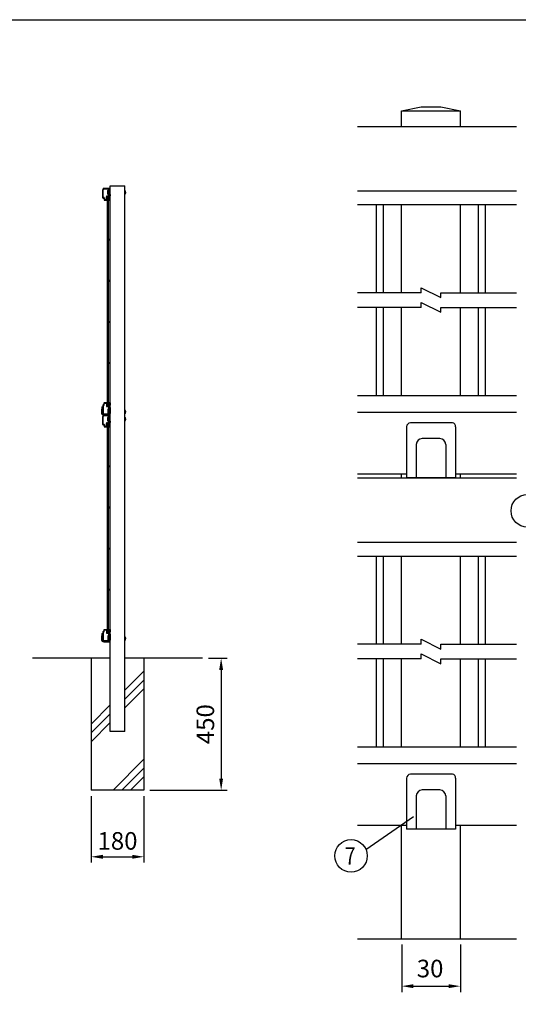
# Model space of a CAD drawing. Extents: x 0 to 7400, y 0 to 5340.
# Drawn here: x 4031 to 5730, y 1987 to 5340 of the extents above; entities that cross this region are included whole.
import ezdxf

# ---------------------------------------------------------------- set-up
doc = ezdxf.new("R2010")
doc.units = 0
doc.header["$LTSCALE"] = 200
doc.header["$MEASUREMENT"] = 0
doc.header["$PDMODE"] = 33
doc.header["$PDSIZE"] = 5
doc.layers.get('DEFPOINTS').update_dxf_attribs({"linetype": 'CONTINUOUS'})
for name, color, linetype in [('HATCH', 2, 'CONTINUOUS'), ('MOJI', 6, 'CONTINUOUS'), ('SJC', 1, 'CONTINUOUS'), ('SUNPOU', 4, 'CONTINUOUS'), ('ZWAKU', 7, 'CONTINUOUS')]:
    doc.layers.add(name, color=color, linetype=linetype)
doc.styles.add('EXT08', font='ROMANS', dxfattribs={"width": 0.8, "bigfont": 'EXTFONT'})
doc.dimstyles.new('SJC', dxfattribs={"dimtxt": 0.18, "dimasz": 0.18, "dimexe": 0.18, "dimexo": 0.0625, "dimgap": 0.09, "dimtad": 0, "dimtih": 1, "dimtoh": 1, "dimdec": 4, "dimzin": 0, "dimdsep": 46, "dimtxsty": 'STANDARD', "dimcen": 0.09, "dimadec": 0, "dimazin": 0, "dimtfac": 1, "dimtdec": 4, "dimtofl": 0, "dimtmove": 0, "dimatfit": 3, "dimfxl": 1, "dimtolj": 1, "dimtzin": 0, "dimarcsym": 0})

# ---------------------------------------------------------------- blocks, each defined once
blk = doc.blocks.new('CALCOMP_TECHJET720A3')
at = {"layer": 'ZWAKU', "color": 2}
blk.add_lwpolyline([(0, 0), (0, 267), (370, 267), (370, 0)], close=True, dxfattribs=at)
blk = doc.blocks.new('*D25')
at = {"layer": 'DEFPOINTS', "color": 0}
for p in [(4654.4, 3165.7), (4454.4, 2715.7), (4717.6, 2715.7)]:
    blk.add_point(p, dxfattribs=at)
at = {"layer": 'SUNPOU', "color": 0}
for p, q in [((4674.4, 3165.7), (4737.6, 3165.7)), ((4717.6, 3125.7), (4717.6, 2755.7)), ((4474.4, 2715.7), (4737.6, 2715.7))]:
    blk.add_line(p, q, dxfattribs=at)
for points in [[(4710.9, 3125.7), (4724.2, 3125.7), (4717.6, 3165.7)], [(4710.9, 2755.7), (4724.2, 2755.7), (4717.6, 2715.7)]]:
    blk.add_solid(points, dxfattribs=at)
at = {"layer": 'SUNPOU', "color": 0, "insert": (4663.6, 2940.7), "char_height": 60, "attachment_point": 5, "rotation": 90, "style": 'EXT08'}
blk.add_mtext('\\A1;450', dxfattribs=at)
blk = doc.blocks.new('*D26')
at = {"layer": 'DEFPOINTS', "color": 0}
for p in [(5332.7, 2210.1), (5532.7, 2210.1), (5532.7, 2048.5)]:
    blk.add_point(p, dxfattribs=at)
at = {"layer": 'SUNPOU', "color": 0}
for p, q in [((5332.7, 2190.1), (5332.7, 2028.5)), ((5532.7, 2190.1), (5532.7, 2028.5)), ((5372.7, 2048.5), (5492.7, 2048.5))]:
    blk.add_line(p, q, dxfattribs=at)
for points in [[(5372.7, 2055.2), (5372.7, 2041.9), (5332.7, 2048.5)], [(5492.7, 2055.2), (5492.7, 2041.9), (5532.7, 2048.5)]]:
    blk.add_solid(points, dxfattribs=at)
at = {"layer": 'SUNPOU', "color": 0, "insert": (5429.6, 2108.5), "char_height": 60, "attachment_point": 5, "style": 'EXT08'}
blk.add_mtext('\\A1;30', dxfattribs=at)
blk = doc.blocks.new('*D27')
at = {"layer": 'DEFPOINTS', "color": 0}
for p in [(4274.4, 2715.7), (4454.4, 2715.7), (4454.4, 2489.1)]:
    blk.add_point(p, dxfattribs=at)
at = {"layer": 'SUNPOU', "color": 0}
for p, q in [((4274.4, 2695.7), (4274.4, 2469.1)), ((4454.4, 2695.7), (4454.4, 2469.1)), ((4314.4, 2489.1), (4414.4, 2489.1))]:
    blk.add_line(p, q, dxfattribs=at)
for points in [[(4314.4, 2495.8), (4314.4, 2482.4), (4274.4, 2489.1)], [(4414.4, 2495.8), (4414.4, 2482.4), (4454.4, 2489.1)]]:
    blk.add_solid(points, dxfattribs=at)
at = {"layer": 'SUNPOU', "color": 0, "insert": (4364.4, 2543.2), "char_height": 60, "attachment_point": 5, "style": 'EXT08'}
blk.add_mtext('\\A1;180', dxfattribs=at)

msp = doc.modelspace()

# ---------------------------------------------------------------- linework, layer by layer
at = {"layer": 'HATCH'}
for p, q in [((4329.334, 4735.462), (4329.334, 4026.212)), ((4332.934, 4735.462), (4329.334, 4735.462)), ((4332.934, 4735.462), (4332.934, 4026.212)), ((5246.673, 4410.052), (5246.673, 4710.052)), ((5270.673, 4410.052), (5270.673, 4710.052)), ((5594.673, 4410.052), (5594.673, 4710.052)), ((5618.673, 4410.052), (5618.673, 4710.052)), ((5246.673, 4060.052), (5246.673, 4360.052)), ((5270.673, 4060.052), (5270.673, 4360.052)), ((5594.673, 4060.052), (5594.673, 4360.052)), ((5618.673, 4060.052), (5618.673, 4360.052)), ((4329.334, 4026.212), (4332.934, 4026.212)), ((4329.334, 3963.462), (4329.334, 3254.212)), ((4332.934, 3963.462), (4329.334, 3963.462)), ((4332.934, 3963.462), (4332.934, 3254.212)), ((5246.673, 3213.386), (5246.673, 3513.386)), ((5270.673, 3213.386), (5270.673, 3513.386)), ((5594.673, 3213.386), (5594.673, 3513.386)), ((5618.673, 3213.386), (5618.673, 3513.386)), ((4329.334, 3254.212), (4332.934, 3254.212)), ((5246.673, 2863.386), (5246.673, 3163.386)), ((5270.673, 2863.386), (5270.673, 3163.386)), ((5594.673, 2863.386), (5594.673, 3163.386)), ((5618.673, 2863.386), (5618.673, 3163.386)), ((4454.434, 3121.051), (4389.434, 3056.051)), ((4454.434, 3091.051), (4389.434, 3026.051)), ((4454.434, 3061.051), (4389.434, 2996.051)), ((4339.434, 3006.051), (4274.434, 2941.051)), ((4339.434, 2976.051), (4274.434, 2911.051)), ((4339.434, 2946.051), (4274.434, 2881.051)), ((4454.434, 2821.051), (4349.095, 2715.712)), ((4454.434, 2791.051), (4379.095, 2715.712)), ((4454.434, 2761.051), (4409.095, 2715.712))]:
    msp.add_line(p, q, dxfattribs=at)
for centre in [(4334.734, 4730.212), (4334.734, 4590.412), (4334.734, 4450.612), (4334.734, 4310.812), (4334.734, 4171.012), (4334.734, 4031.212), (4334.734, 3958.212), (4334.734, 3818.412), (4334.734, 3678.612), (4334.734, 3538.812), (4334.734, 3399.012), (4334.734, 3259.212)]:
    msp.add_circle(centre, 1.8, dxfattribs=at)
at = {"layer": 'MOJI'}
for p, q in [((4335.934, 4762.712), (4335.934, 4740.712)), ((4335.934, 4762.712), (4337.934, 4762.712)), ((4337.934, 4762.712), (4337.934, 4754.712)), ((4333.434, 4754.712), (4333.434, 4748.712)), ((4339.434, 4754.712), (4333.434, 4754.712)), ((4333.434, 4748.712), (4339.434, 4748.712)), ((4334.434, 4755.912), (4334.434, 4747.512)), ((4335.934, 4740.712), (4337.934, 4740.712)), ((4337.934, 4748.712), (4337.934, 4740.712)), ((4309.434, 4011.412), (4309.434, 4001.412)), ((4311.434, 4021.412), (4313.734, 4021.412)), ((4311.434, 4021.412), (4311.434, 4001.212)), ((4313.734, 4021.412), (4313.734, 4001.212)), ((4317.434, 3993.412), (4334.434, 3993.412)), ((4319.234, 3995.712), (4334.434, 3995.712)), ((4333.434, 4007.212), (4333.434, 4001.212)), ((4339.434, 4007.212), (4333.434, 4007.212)), ((4333.434, 4001.212), (4339.434, 4001.212)), ((4335.634, 4007.612), (4335.634, 4000.212)), ((4335.934, 3990.712), (4337.934, 3990.712)), ((4335.934, 3990.712), (4335.934, 3968.712)), ((4337.134, 4011.912), (4339.434, 4011.912)), ((4337.134, 4011.912), (4337.134, 3998.412)), ((4337.934, 3990.712), (4337.934, 3982.712)), ((4339.434, 4011.912), (4339.434, 3998.412)), ((4339.434, 3982.712), (4333.434, 3982.712)), ((4333.434, 3982.712), (4333.434, 3976.712)), ((4333.434, 3976.712), (4339.434, 3976.712)), ((4334.434, 3983.912), (4334.434, 3975.512)), ((4335.934, 3968.712), (4337.934, 3968.712)), ((4337.934, 3976.712), (4337.934, 3968.712)), ((5506.006, 3966.719), (5362.673, 3966.719)), ((5349.34, 3953.386), (5349.34, 3780.052)), ((5516.006, 3953.386), (5516.006, 3780.052)), ((5382.673, 3893.386), (5382.673, 3780.052)), ((5462.673, 3913.386), (5402.673, 3913.386)), ((5482.673, 3893.386), (5482.673, 3780.052)), ((5516.006, 3780.052), (5349.34, 3780.052)), ((4309.434, 3239.412), (4309.434, 3229.412)), ((4311.434, 3249.412), (4313.734, 3249.412)), ((4311.434, 3249.412), (4311.434, 3229.212)), ((4313.734, 3249.412), (4313.734, 3229.212)), ((4317.434, 3221.412), (4334.434, 3221.412)), ((4319.234, 3223.712), (4334.434, 3223.712)), ((4339.434, 3235.212), (4333.434, 3235.212)), ((4333.434, 3235.212), (4333.434, 3229.212)), ((4333.434, 3229.212), (4339.434, 3229.212)), ((4335.634, 3235.612), (4335.634, 3228.212)), ((4337.134, 3239.912), (4339.434, 3239.912)), ((4337.134, 3239.912), (4337.134, 3226.412)), ((4339.434, 3239.912), (4339.434, 3226.412)), ((5349.34, 2756.719), (5349.34, 2583.386)), ((5506.006, 2770.052), (5362.673, 2770.052)), ((5516.006, 2756.719), (5516.006, 2583.386)), ((5462.673, 2716.719), (5402.673, 2716.719)), ((5382.673, 2696.719), (5382.673, 2583.386)), ((5482.673, 2696.719), (5482.673, 2583.386)), ((5516.006, 2583.386), (5349.34, 2583.386))]:
    msp.add_line(p, q, dxfattribs=at)
for centre, radius, start, end in [((4334.434, 4757.412), 1.5, 270, 0), ((4334.434, 4746.012), 1.5, 0, 90), ((4384.662, 4751.712), 8.472, 304.280699, 55.719301), ((4311.434, 4011.412), 2, 90, 180), ((4317.434, 4001.412), 8, 180, 270), ((4319.234, 4001.212), 7.8, 180, 270), ((4319.234, 4001.212), 5.5, 180, 270), ((4334.434, 3998.412), 2.7, 270, 0), ((4334.434, 3998.412), 5, 270, 0), ((4335.634, 4009.112), 1.5, 270, 0), ((4335.634, 3998.712), 1.5, 0, 90), ((4384.662, 4004.212), 8.472, 304.280699, 55.719301), ((4334.434, 3985.412), 1.5, 270, 0), ((4334.434, 3974.012), 1.5, 0, 90), ((4384.662, 3979.712), 8.472, 304.280699, 55.719301), ((5362.673, 3953.386), 13.333, 90, 180), ((5505.455, 3955.889), 10.844, 346.651582, 87.088213), ((5402.673, 3893.386), 20, 90, 180), ((5462.673, 3893.386), 20, 0, 90), ((4311.434, 3239.412), 2, 90, 180), ((4317.434, 3229.412), 8, 180, 270), ((4319.234, 3229.212), 7.8, 180, 270), ((4319.234, 3229.212), 5.5, 180, 270), ((4334.434, 3226.412), 2.7, 270, 0), ((4334.434, 3226.412), 5, 270, 0), ((4335.634, 3237.112), 1.5, 270, 0), ((4335.634, 3226.712), 1.5, 0, 90), ((4384.662, 3232.212), 8.472, 304.280699, 55.719301), ((5362.673, 2756.719), 13.333, 90, 180), ((5505.455, 2759.223), 10.844, 346.651582, 87.088213), ((5402.673, 2696.719), 20, 90, 180), ((5462.673, 2696.719), 20, 0, 90)]:
    msp.add_arc(centre, radius, start, end, dxfattribs=at)
at = {"layer": 'SJC'}
for p, q in [((5332.673, 5030.052), (5399.34, 5043.386)), ((5332.673, 5030.052), (5532.673, 5030.052)), ((5332.673, 4976.719), (5332.673, 5030.052)), ((5399.34, 5043.386), (5466.006, 5043.386)), ((5466.006, 5043.386), (5532.673, 5030.052)), ((5532.673, 4976.719), (5532.673, 5030.052)), ((5182.673, 4976.719), (5724.34, 4976.719)), ((4319.434, 4765.712), (4338.934, 4765.712)), ((4319.434, 4764.212), (4334.134, 4764.212)), ((4334.134, 4760.212), (4334.134, 4764.212)), ((4335.634, 4760.212), (4335.634, 4763.712)), ((4336.134, 4764.212), (4337.434, 4764.212)), ((4337.934, 4758.712), (4337.934, 4763.712)), ((4339.434, 2915.712), (4339.434, 4773.712)), ((4339.434, 4773.712), (4389.434, 4773.712)), ((4339.434, 4758.712), (4339.434, 4765.212)), ((4389.434, 2915.712), (4389.434, 4773.712)), ((4314.434, 4733.212), (4314.434, 4760.712)), ((4314.934, 4732.712), (4317.434, 4732.712)), ((4315.934, 4734.212), (4315.934, 4760.712)), ((4315.934, 4734.212), (4317.434, 4734.212)), ((4317.434, 4732.712), (4318.849, 4726.108)), ((4318.9, 4733.027), (4320.146, 4727.212)), ((4326.634, 4727.212), (4326.634, 4737.212)), ((4328.134, 4726.212), (4328.134, 4737.212)), ((4328.634, 4739.212), (4334.134, 4739.212)), ((4328.634, 4737.712), (4333.634, 4737.712)), ((4331.334, 4745.712), (4331.334, 4757.712)), ((4332.834, 4745.712), (4332.834, 4757.712)), ((4333.334, 4759.712), (4333.634, 4759.712)), ((4333.334, 4758.212), (4333.634, 4758.212)), ((4333.334, 4745.212), (4334.634, 4745.212)), ((4333.334, 4743.712), (4334.134, 4743.712)), ((4334.134, 4739.212), (4334.134, 4743.712)), ((4334.134, 4733.712), (4334.134, 4737.212)), ((4334.634, 4733.212), (4337.434, 4733.212)), ((4335.634, 4739.712), (4335.634, 4744.212)), ((4335.634, 4737.712), (4337.434, 4737.712)), ((4335.634, 4734.712), (4335.634, 4737.712)), ((4335.634, 4734.712), (4337.434, 4734.712)), ((4336.134, 4739.212), (4337.434, 4739.212)), ((4337.934, 4744.712), (4337.934, 4739.712)), ((4337.934, 4727.212), (4337.934, 4732.712)), ((4338.434, 4758.212), (4338.934, 4758.212)), ((4338.434, 4745.212), (4338.934, 4745.212)), ((4339.434, 4744.712), (4339.434, 4739.712)), ((4339.434, 4726.212), (4339.434, 4732.712)), ((5182.673, 4756.719), (5724.34, 4756.719)), ((4319.338, 4725.712), (4327.634, 4725.712)), ((4320.146, 4727.212), (4326.634, 4727.212)), ((4334.134, 4726.212), (4334.134, 4726.712)), ((4334.634, 4727.212), (4337.934, 4727.212)), ((4334.634, 4725.712), (4338.934, 4725.712)), ((5182.673, 4710.052), (5724.34, 4710.052)), ((5332.673, 4410.052), (5332.673, 4710.052)), ((5532.673, 4410.052), (5532.673, 4710.052)), ((5332.673, 4060.052), (5332.673, 4360.052)), ((5532.673, 4060.052), (5532.673, 4360.052)), ((5182.673, 4060.052), (5724.34, 4060.052)), ((4314.434, 4028.212), (4314.434, 4000.712)), ((4314.934, 4028.712), (4317.434, 4028.712)), ((4315.934, 4027.212), (4315.934, 4000.712)), ((4315.934, 4027.212), (4317.434, 4027.212)), ((4317.434, 4028.712), (4318.849, 4035.317)), ((4318.9, 4028.398), (4320.146, 4034.212)), ((4319.338, 4035.712), (4327.634, 4035.712)), ((4320.146, 4034.212), (4326.634, 4034.212)), ((4326.634, 4034.212), (4326.634, 4024.212)), ((4328.134, 4035.212), (4328.134, 4024.212)), ((4333.934, 4034.712), (4333.934, 4035.212)), ((4333.934, 4024.212), (4333.934, 4026.212)), ((4334.434, 4035.712), (4338.934, 4035.712)), ((4334.434, 4034.212), (4337.934, 4034.212)), ((4335.434, 4021.212), (4335.434, 4026.212)), ((4335.934, 4028.212), (4337.434, 4028.212)), ((4335.934, 4026.712), (4338.934, 4026.712)), ((4337.934, 4034.212), (4337.934, 4028.712)), ((4339.434, 4035.212), (4339.434, 4027.212)), ((4319.434, 3997.212), (4331.334, 3997.212)), ((4319.434, 3995.712), (4332.334, 3995.712)), ((4319.434, 3993.712), (4338.934, 3993.712)), ((4319.434, 3992.212), (4334.134, 3992.212)), ((4328.634, 4023.712), (4333.434, 4023.712)), ((4328.634, 4022.212), (4333.934, 4022.212)), ((4331.334, 4012.212), (4331.334, 3997.212)), ((4332.834, 4012.212), (4332.834, 3996.212)), ((4333.334, 4014.212), (4333.934, 4014.212)), ((4333.334, 4012.712), (4334.934, 4012.712)), ((4333.934, 4022.212), (4333.934, 4014.212)), ((4334.134, 3988.212), (4334.134, 3992.212)), ((4335.434, 4021.212), (4337.434, 4021.212)), ((4335.434, 4019.212), (4335.434, 4013.212)), ((4335.634, 3988.212), (4335.634, 3991.712)), ((4335.934, 4019.712), (4337.434, 4019.712)), ((4336.134, 3992.212), (4337.434, 3992.212)), ((4337.934, 4019.212), (4337.934, 4013.212)), ((4337.934, 3986.712), (4337.934, 3991.712)), ((4338.434, 4012.712), (4338.934, 4012.712)), ((4339.434, 4019.212), (4339.434, 4013.212)), ((4339.434, 3986.712), (4339.434, 3993.212)), ((5182.673, 4003.386), (5724.34, 4003.386)), ((4314.434, 3961.212), (4314.434, 3988.712)), ((4314.934, 3960.712), (4317.434, 3960.712)), ((4315.934, 3962.212), (4315.934, 3988.712)), ((4315.934, 3962.212), (4317.434, 3962.212)), ((4317.434, 3960.712), (4318.849, 3954.108)), ((4318.9, 3961.027), (4320.146, 3955.212)), ((4326.634, 3955.212), (4326.634, 3965.212)), ((4328.134, 3954.212), (4328.134, 3965.212)), ((4328.634, 3967.212), (4334.134, 3967.212)), ((4328.634, 3965.712), (4333.634, 3965.712)), ((4331.334, 3973.712), (4331.334, 3985.712)), ((4332.834, 3973.712), (4332.834, 3985.712)), ((4333.334, 3987.712), (4333.634, 3987.712)), ((4333.334, 3986.212), (4333.634, 3986.212)), ((4333.334, 3973.212), (4334.634, 3973.212)), ((4333.334, 3971.712), (4334.134, 3971.712)), ((4334.134, 3967.212), (4334.134, 3971.712)), ((4334.134, 3961.712), (4334.134, 3965.212)), ((4334.634, 3961.212), (4337.434, 3961.212)), ((4335.634, 3967.712), (4335.634, 3972.212)), ((4335.634, 3962.712), (4335.634, 3965.712)), ((4335.634, 3965.712), (4337.434, 3965.712)), ((4335.634, 3962.712), (4337.434, 3962.712)), ((4336.134, 3967.212), (4337.434, 3967.212)), ((4337.934, 3972.712), (4337.934, 3967.712)), ((4337.934, 3955.212), (4337.934, 3960.712)), ((4338.434, 3986.212), (4338.934, 3986.212)), ((4338.434, 3973.212), (4338.934, 3973.212)), ((4339.434, 3972.712), (4339.434, 3967.712)), ((4339.434, 3954.212), (4339.434, 3960.712)), ((4319.338, 3953.712), (4327.634, 3953.712)), ((4320.146, 3955.212), (4326.634, 3955.212)), ((4334.134, 3954.212), (4334.134, 3954.712)), ((4334.634, 3955.212), (4337.934, 3955.212)), ((4334.634, 3953.712), (4338.934, 3953.712)), ((5182.673, 3793.386), (5349.34, 3793.386)), ((5332.673, 3780.052), (5332.673, 3793.386)), ((5516.006, 3793.386), (5724.34, 3793.386)), ((5532.673, 3780.052), (5532.673, 3793.386)), ((5182.673, 3780.052), (5724.34, 3780.052)), ((5182.673, 3560.052), (5724.34, 3560.052)), ((5182.673, 3513.386), (5724.34, 3513.386)), ((5332.673, 3213.386), (5332.673, 3513.386)), ((5532.673, 3213.386), (5532.673, 3513.386)), ((4314.434, 3256.212), (4314.434, 3228.712)), ((4314.934, 3256.712), (4317.434, 3256.712)), ((4315.934, 3255.212), (4317.434, 3255.212)), ((4315.934, 3255.212), (4315.934, 3228.712)), ((4317.434, 3256.712), (4318.849, 3263.317)), ((4318.9, 3256.398), (4320.146, 3262.212)), ((4319.338, 3263.712), (4327.634, 3263.712)), ((4320.146, 3262.212), (4326.634, 3262.212)), ((4326.634, 3262.212), (4326.634, 3252.212)), ((4328.134, 3263.212), (4328.134, 3252.212)), ((4333.934, 3262.712), (4333.934, 3263.212)), ((4333.934, 3252.212), (4333.934, 3254.212)), ((4334.434, 3263.712), (4338.934, 3263.712)), ((4334.434, 3262.212), (4337.934, 3262.212)), ((4335.434, 3249.212), (4335.434, 3254.212)), ((4335.934, 3256.212), (4337.434, 3256.212)), ((4335.934, 3254.712), (4338.934, 3254.712)), ((4337.934, 3262.212), (4337.934, 3256.712)), ((4339.434, 3263.212), (4339.434, 3255.212)), ((4319.434, 3225.212), (4331.334, 3225.212)), ((4319.434, 3223.712), (4332.334, 3223.712)), ((4328.634, 3251.712), (4333.434, 3251.712)), ((4328.634, 3250.212), (4333.934, 3250.212)), ((4331.334, 3240.212), (4331.334, 3225.212)), ((4332.834, 3240.212), (4332.834, 3224.212)), ((4333.334, 3242.212), (4333.934, 3242.212)), ((4333.334, 3240.712), (4334.934, 3240.712)), ((4333.934, 3250.212), (4333.934, 3242.212)), ((4335.434, 3249.212), (4337.434, 3249.212)), ((4335.434, 3247.212), (4335.434, 3241.212)), ((4335.934, 3247.712), (4337.434, 3247.712)), ((4337.934, 3247.212), (4337.934, 3241.212)), ((4338.434, 3240.712), (4338.934, 3240.712)), ((4339.434, 3247.212), (4339.434, 3241.212)), ((4339.434, 3165.712), (4074.434, 3165.712)), ((4274.434, 3165.712), (4274.434, 2715.712)), ((4654.434, 3165.712), (4389.434, 3165.712)), ((4454.434, 3165.712), (4454.434, 2715.712)), ((5332.673, 2863.386), (5332.673, 3163.386)), ((5532.673, 2863.386), (5532.673, 3163.386)), ((4389.434, 2915.712), (4339.434, 2915.712)), ((5182.673, 2863.386), (5724.34, 2863.386)), ((5182.673, 2806.719), (5724.34, 2806.719)), ((4454.434, 2715.712), (4274.434, 2715.712)), ((5182.673, 2596.719), (5349.34, 2596.719)), ((5332.673, 2210.052), (5332.673, 2596.719)), ((5516.006, 2596.719), (5724.34, 2596.719)), ((5532.673, 2210.052), (5532.673, 2596.719)), ((5182.673, 2210.052), (5724.34, 2210.052))]:
    msp.add_line(p, q, dxfattribs=at)
for centre, radius, start, end in [((4319.434, 4760.712), 5, 90, 180), ((4319.434, 4760.712), 3.5, 90, 180), ((4336.134, 4763.712), 0.5, 90, 180), ((4337.434, 4763.712), 0.5, 0, 90), ((4338.934, 4765.212), 0.5, 0, 90), ((4314.934, 4733.212), 0.5, 180, 270), ((4317.434, 4732.712), 1.5, 12.094757, 90), ((4328.634, 4737.212), 2, 90, 180), ((4328.634, 4737.212), 0.5, 90, 180), ((4333.334, 4757.712), 2, 90, 180), ((4333.334, 4745.712), 2, 180, 270), ((4333.334, 4757.712), 0.5, 90, 180), ((4333.334, 4745.712), 0.5, 180, 270), ((4333.634, 4760.212), 0.5, 270, 0), ((4333.634, 4760.212), 2, 270, 0), ((4333.634, 4737.212), 0.5, 0, 90), ((4334.634, 4733.712), 0.5, 180, 270), ((4334.634, 4744.212), 1, 0, 90), ((4336.134, 4739.712), 0.5, 180, 270), ((4337.434, 4739.712), 0.5, 270, 0), ((4337.434, 4739.712), 2, 270, 0), ((4337.434, 4732.712), 2, 0, 90), ((4337.434, 4732.712), 0.5, 0, 90), ((4338.434, 4758.712), 0.5, 180, 270), ((4338.434, 4744.712), 0.5, 90, 180), ((4338.934, 4758.712), 0.5, 270, 0), ((4338.934, 4744.712), 0.5, 0, 90), ((4319.338, 4726.212), 0.5, 192.094757, 270), ((4327.634, 4726.212), 0.5, 270, 0), ((4334.634, 4726.712), 0.5, 90, 180), ((4334.634, 4726.212), 0.5, 180, 270), ((4338.934, 4726.212), 0.5, 270, 0), ((4314.934, 4028.212), 0.5, 90, 180), ((4317.434, 4028.712), 1.5, 270, 347.905243), ((4319.338, 4035.212), 0.5, 90, 167.905243), ((4328.634, 4024.212), 2, 180, 270), ((4327.634, 4035.212), 0.5, 0, 90), ((4328.634, 4024.212), 0.5, 180, 270), ((4333.434, 4024.212), 0.5, 270, 0), ((4334.434, 4035.212), 0.5, 90, 180), ((4334.434, 4034.712), 0.5, 180, 270), ((4335.934, 4026.212), 2, 90, 180), ((4335.934, 4026.212), 0.5, 90, 180), ((4337.434, 4028.712), 0.5, 270, 0), ((4338.934, 4035.212), 0.5, 0, 90), ((4338.934, 4027.212), 0.5, 270, 0), ((4319.434, 4000.712), 5, 180, 270), ((4319.434, 3988.712), 5, 90, 180), ((4319.434, 4000.712), 3.5, 180, 270), ((4319.434, 3988.712), 3.5, 90, 180), ((4333.334, 4012.212), 2, 90, 180), ((4332.334, 3996.212), 0.5, 270, 0), ((4333.334, 4012.212), 0.5, 90, 180), ((4334.934, 4013.212), 0.5, 270, 0), ((4335.934, 4019.212), 0.5, 90, 180), ((4336.134, 3991.712), 0.5, 90, 180), ((4337.434, 4019.212), 2, 0, 90), ((4337.434, 4019.212), 0.5, 0, 90), ((4337.434, 3991.712), 0.5, 0, 90), ((4338.434, 4013.212), 0.5, 180, 270), ((4338.934, 4013.212), 0.5, 270, 0), ((4338.934, 3993.212), 0.5, 0, 90), ((4314.934, 3961.212), 0.5, 180, 270), ((4317.434, 3960.712), 1.5, 12.094757, 90), ((4328.634, 3965.212), 2, 90, 180), ((4328.634, 3965.212), 0.5, 90, 180), ((4333.334, 3985.712), 2, 90, 180), ((4333.334, 3973.712), 2, 180, 270), ((4333.334, 3985.712), 0.5, 90, 180), ((4333.334, 3973.712), 0.5, 180, 270), ((4333.634, 3988.212), 2, 270, 0), ((4333.634, 3988.212), 0.5, 270, 0), ((4333.634, 3965.212), 0.5, 0, 90), ((4334.634, 3961.712), 0.5, 180, 270), ((4334.634, 3972.212), 1, 0, 90), ((4336.134, 3967.712), 0.5, 180, 270), ((4337.434, 3967.712), 2, 270, 0), ((4337.434, 3967.712), 0.5, 270, 0), ((4337.434, 3960.712), 2, 0, 90), ((4337.434, 3960.712), 0.5, 0, 90), ((4338.434, 3986.712), 0.5, 180, 270), ((4338.434, 3972.712), 0.5, 90, 180), ((4338.934, 3986.712), 0.5, 270, 0), ((4338.934, 3972.712), 0.5, 0, 90), ((4319.338, 3954.212), 0.5, 192.094757, 270), ((4327.634, 3954.212), 0.5, 270, 0), ((4334.634, 3954.712), 0.5, 90, 180), ((4334.634, 3954.212), 0.5, 180, 270), ((4338.934, 3954.212), 0.5, 270, 0), ((4314.934, 3256.212), 0.5, 90, 180), ((4317.434, 3256.712), 1.5, 270, 347.905243), ((4319.338, 3263.212), 0.5, 90, 167.905243), ((4327.634, 3263.212), 0.5, 0, 90), ((4334.434, 3263.212), 0.5, 90, 180), ((4334.434, 3262.712), 0.5, 180, 270), ((4335.934, 3254.212), 2, 90, 180), ((4335.934, 3254.212), 0.5, 90, 180), ((4337.434, 3256.712), 0.5, 270, 0), ((4338.934, 3263.212), 0.5, 0, 90), ((4338.934, 3255.212), 0.5, 270, 0), ((4319.434, 3228.712), 5, 180, 270), ((4319.434, 3228.712), 3.5, 180, 270), ((4328.634, 3252.212), 2, 180, 270), ((4328.634, 3252.212), 0.5, 180, 270), ((4333.334, 3240.212), 2, 90, 180), ((4332.334, 3224.212), 0.5, 270, 0), ((4333.334, 3240.212), 0.5, 90, 180), ((4333.434, 3252.212), 0.5, 270, 0), ((4334.934, 3241.212), 0.5, 270, 0), ((4335.934, 3247.212), 0.5, 90, 180), ((4337.434, 3247.212), 2, 0, 90), ((4337.434, 3247.212), 0.5, 0, 90), ((4338.434, 3241.212), 0.5, 180, 270), ((4338.934, 3241.212), 0.5, 270, 0)]:
    msp.add_arc(centre, radius, start, end, dxfattribs=at)
at = {"layer": 'SUNPOU'}
for p, q in [((5399.34, 4426.719), (5466.006, 4393.386)), ((5399.34, 4410.052), (5399.34, 4426.719)), ((5399.34, 4410.052), (5182.673, 4410.052)), ((5466.006, 4410.052), (5724.34, 4410.052)), ((5466.006, 4393.386), (5466.006, 4410.052)), ((5399.34, 4360.052), (5182.673, 4360.052)), ((5399.34, 4360.052), (5399.34, 4376.719)), ((5399.34, 4376.719), (5466.006, 4343.386)), ((5466.006, 4360.052), (5724.34, 4360.052)), ((5466.006, 4343.386), (5466.006, 4360.052)), ((5399.34, 3230.052), (5466.006, 3196.719)), ((5399.34, 3213.386), (5399.34, 3230.052)), ((5399.34, 3213.386), (5182.673, 3213.386)), ((5466.006, 3213.386), (5724.34, 3213.386)), ((5466.006, 3196.719), (5466.006, 3213.386)), ((5399.34, 3163.386), (5182.673, 3163.386)), ((5399.34, 3180.052), (5466.006, 3146.719)), ((5399.34, 3163.386), (5399.34, 3180.052)), ((5466.006, 3163.386), (5724.34, 3163.386)), ((5466.006, 3146.719), (5466.006, 3163.386)), ((5211.079, 2514.103), (5373.148, 2625.891))]:
    msp.add_line(p, q, dxfattribs=at)
for centre in [(5760.811, 3667.307), (5160.177, 2492.182)]:
    msp.add_circle(centre, 55.422, dxfattribs=at)

# ---------------------------------------------------------------- block references
at = {"layer": 'ZWAKU', "xscale": 20, "yscale": 20, "zscale": 20}
msp.add_blockref('CALCOMP_TECHJET720A3', (0, 0), dxfattribs=at)

# ---------------------------------------------------------------- texts
at = {"layer": 'SUNPOU', "style": 'EXT08', "width": 0.8}
msp.add_text('7', height=60, dxfattribs=at).set_placement((5139.077, 2461.732))

# ---------------------------------------------------------------- dimensions: what is measured, and where the dimension line sits
at = {"layer": 'SUNPOU'}
dim = msp.add_linear_dim(base=(4717.568, 2715.712), p1=(4654.434, 3165.712), p2=(4454.434, 2715.712), angle=90, dimstyle='SJC', override={"dimscale": 20, "dimtxt": 3, "dimasz": 2, "dimexe": 1, "dimexo": 1, "dimgap": 1.2, "dimtad": 1, "dimtih": 0, "dimtoh": 0, "dimdec": 2, "dimzin": 8, "dimtxsty": 'EXT08', "dimtofl": 1, "dimtmove": 2}, dxfattribs=at)
dim.commit()
dim.dimension.update_dxf_attribs({"geometry": '*D25', "text_midpoint": (4663.568, 2940.712)})
for base, p1, p2, override, picture, middle in [((4454.434, 2489.087), (4274.434, 2715.712), (4454.434, 2715.712), {"dimscale": 20, "dimtxt": 3, "dimasz": 2, "dimexe": 1, "dimexo": 1, "dimgap": 1.2, "dimtad": 1, "dimtih": 0, "dimtoh": 0, "dimdec": 2, "dimzin": 8, "dimtxsty": 'EXT08', "dimtofl": 1, "dimtmove": 2}, '*D27', (4364.434, 2543.188)), ((5532.673, 2048.544), (5332.673, 2210.052), (5532.673, 2210.052), {"dimscale": 20, "dimtxt": 3, "dimasz": 2, "dimexe": 1, "dimexo": 1, "dimgap": 1.2, "dimtad": 1, "dimtih": 0, "dimtoh": 0, "dimdec": 2, "dimlfac": 0.15, "dimzin": 8, "dimtxsty": 'EXT08', "dimtofl": 1, "dimtmove": 2}, '*D26', (5429.561, 2108.475))]:
    dim = msp.add_linear_dim(base=base, p1=p1, p2=p2, dimstyle='SJC', override=override, dxfattribs=at)
    dim.commit()
    dim.dimension.update_dxf_attribs({"geometry": picture, "text_midpoint": middle, "dimtype": 160})

doc.saveas('drawing.dxf')
